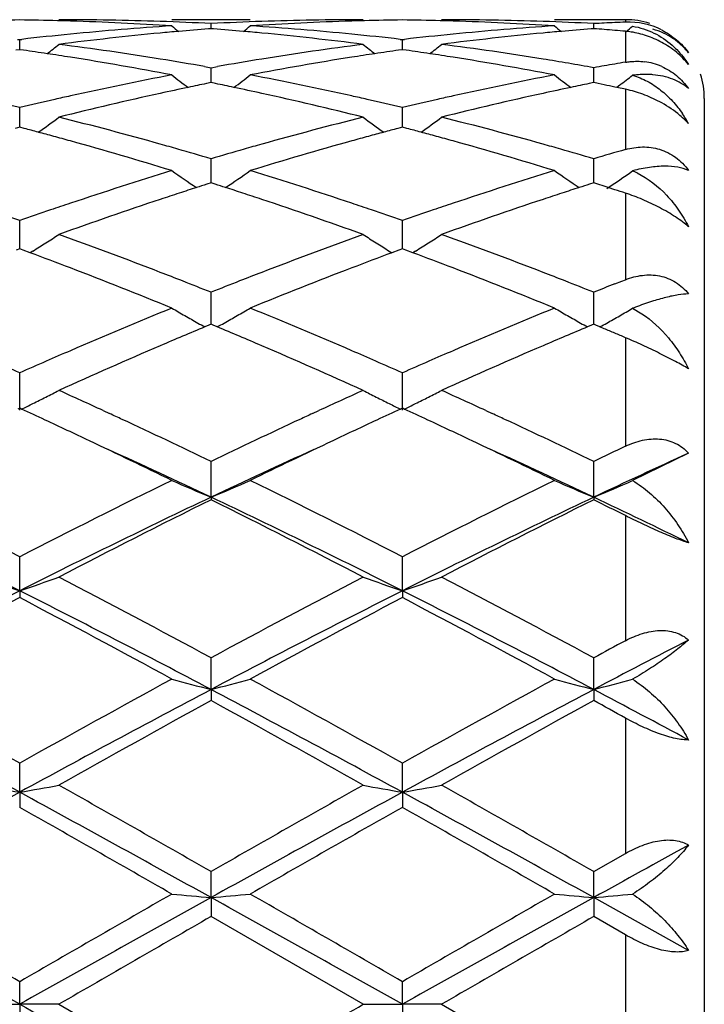
# Model space of a CAD drawing. Units: inches. Extents: x 5.7 to 16.4, y 2.5 to 12.5.
# Drawn here: x 16.2 to 16.4, y 9.7 to 9.9 of the extents above; entities that cross this region are included whole.
import ezdxf

# ---------------------------------------------------------------- set-up
doc = ezdxf.new("R2010")
doc.units = ezdxf.units.IN
doc.header["$LTSCALE"] = 1.21
doc.header["$MEASUREMENT"] = 0
doc.layers.get('0').update_dxf_attribs({"linetype": 'CONTINUOUS'})

msp = doc.modelspace()

# ---------------------------------------------------------------- linework, layer by layer
at = {"color": 7, "linetype": 'Continuous'}
for p, q in [((16.2940375646, 9.9350818604), (16.2741293734, 9.9350818604)), ((16.3893283383, 9.9350818604), (16.3712974264, 9.9350818604)), ((16.2840835645, 9.9328008851), (16.2834632358, 9.9327523604)), ((16.2840835611, 9.9328016216), (16.2840835645, 9.9340876694)), ((16.2847038361, 9.9327523659), (16.2840835645, 9.9328008851)), ((16.3812513593, 9.9328008599), (16.3806312, 9.932752351900001)), ((16.3812513787, 9.9328015964), (16.3812513593, 9.9340876858)), ((16.2349717488, 9.930089096), (16.2354996776, 9.9300283041)), ((16.2354996885, 9.9274708432), (16.2354996773, 9.930028304299999)), ((16.2354996776, 9.9300283041), (16.2360276223, 9.9300890998)), ((16.3321393919, 9.930089047200001), (16.3326673478, 9.9300282499)), ((16.3326673386, 9.9274709096), (16.3326673475, 9.9300282501)), ((16.3326673478, 9.9300282499), (16.3331952895, 9.930089043999999)), ((16.2354996773, 9.9274705457), (16.2345544365, 9.927336334)), ((16.2364450231, 9.9273363146), (16.2354996773, 9.9274705457)), ((16.3326673475, 9.9274706121), (16.3317220536, 9.927336389099999)), ((16.3336125571, 9.9273364047), (16.3326673475, 9.9274706121)), ((16.2824464659, 9.9231781521), (16.2840835642, 9.922888263099999)), ((16.2840835568, 9.9197617771), (16.2840835645, 9.922888262899999)), ((16.2840835642, 9.922888263099999), (16.2857206384, 9.9231781425)), ((16.3812514023, 9.919761741799999), (16.3812513593, 9.9228883203)), ((16.2840835645, 9.9190924342), (16.2829533325, 9.9188620126)), ((16.2840835551, 9.9190927218), (16.2840835568, 9.9197617771)), ((16.2852137344, 9.9188620296), (16.2840835645, 9.9190924342)), ((16.3812513593, 9.9190923685), (16.3801213015, 9.918861999199999)), ((16.3823506846, 9.9188682619), (16.3812513593, 9.9190923685)), ((16.3812514116, 9.9190926473), (16.3812514023, 9.919761741799999)), ((16.3839436947, 9.9185408392), (16.3823506846, 9.9188682619)), ((16.3870929927, 9.9178842454), (16.3866360196, 9.9179802841)), ((16.3893283383, 9.9174107247), (16.3870929927, 9.9178842454)), ((16.3878449393, 9.918453851), (16.3870951744, 9.917881062100001)), ((16.4093283383, 9.915081860399999), (16.4093283383, 9.4550818604)), ((16.2354996905, 9.9095449448), (16.2354996773, 9.9127581805)), ((16.332667337, 9.9095449842), (16.3326673475, 9.9127580686)), ((16.2354996773, 9.907770920299999), (16.2343281668, 9.9074627129)), ((16.2366712926, 9.9074626751), (16.2354996773, 9.907770920299999)), ((16.2354996978, 9.9077711771), (16.2354996905, 9.9095449448)), ((16.3326673475, 9.9077710435), (16.3314957924, 9.907462815)), ((16.3326673313, 9.9077713014), (16.332667337, 9.9095449842)), ((16.3338388182, 9.9074628455), (16.3326673475, 9.9077710435)), ((16.2840835568, 9.896505579600001), (16.2840835645, 9.8997642503)), ((16.3812514023, 9.8965055793), (16.3812513593, 9.8997643459)), ((16.2840835498, 9.8936497531), (16.2840835568, 9.896505579600001)), ((16.3812514406, 9.8936496288), (16.3812514023, 9.8965055793)), ((16.2840835645, 9.8936497161), (16.283006324, 9.893306153)), ((16.2851607481, 9.8933061777), (16.2840835645, 9.8936497161)), ((16.3812513593, 9.893649613), (16.3801742758, 9.8933061253)), ((16.3823136561, 9.8933108143), (16.3812513593, 9.893649613)), ((16.3839436947, 9.892788507899999), (16.3823136561, 9.8933108143)), ((16.3849514658, 9.8924641185), (16.3839436947, 9.892788507899999)), ((16.3866360196, 9.8919193727), (16.3849514658, 9.8924641185)), ((16.2354996905, 9.880807369), (16.2354996773, 9.8840714154)), ((16.332667337, 9.8808073589), (16.3326673475, 9.8840712514)), ((16.2354997063, 9.8769046784), (16.2354996905, 9.880807369)), ((16.3326673245, 9.876904854400001), (16.332667337, 9.8808073589)), ((16.2354996773, 9.8769047356), (16.2346351257, 9.8765842556)), ((16.2363643182, 9.876584211900001), (16.2354996773, 9.8769047356)), ((16.2381384516, 9.8759241512), (16.2363643182, 9.876584211900001)), ((16.2388396444, 9.8763425771), (16.2381405782, 9.8759084232)), ((16.3293274868, 9.8763428203), (16.3300265829, 9.8759086465)), ((16.3318027521, 9.8765844033), (16.3300287073, 9.8759243765)), ((16.3326673475, 9.8769049094), (16.3318027521, 9.8765844033)), ((16.3335318713, 9.8765844384), (16.3326673475, 9.8769049094)), ((16.3353059445, 9.8759244188), (16.3335318713, 9.8765844384)), ((16.3360070724, 9.8763428136), (16.3353080681, 9.875908689)), ((16.3866360199, 9.868008536), (16.388403806, 9.868702729199999)), ((16.388403806, 9.868702729199999), (16.3893283383, 9.8690645664)), ((16.2840835568, 9.8626477141), (16.2840835645, 9.8658751663)), ((16.3812514023, 9.8626477488), (16.3812513593, 9.8658752952)), ((16.2840835445, 9.857748284500001), (16.2840835568, 9.8626477141)), ((16.381251469, 9.8577481118), (16.3812514023, 9.8626477488)), ((16.3911100955, 9.861802323300001), (16.3934396071, 9.8604319255)), ((16.2835281836, 9.857516504), (16.2825064636, 9.8570889008)), ((16.2840835645, 9.8577485348), (16.2835281836, 9.857516504)), ((16.2846388988, 9.8575165279), (16.2840835645, 9.8577485348)), ((16.2856606366, 9.8570889252), (16.2846388988, 9.8575165279)), ((16.3806961128, 9.857516442), (16.3796742769, 9.8570888219)), ((16.3812513593, 9.8577483996), (16.3806961128, 9.857516442)), ((16.3818026224, 9.857518082999999), (16.3812513593, 9.8577483996)), ((16.3828362038, 9.8570855012), (16.3818026224, 9.857518082999999)), ((16.3839436947, 9.8566208979), (16.3828362038, 9.8570855012)), ((16.235499717, 9.835965674299999), (16.2354996773, 9.845406483)), ((16.3326673161, 9.8359659101), (16.3326673475, 9.8454062752)), ((16.2354996773, 9.836419750900001), (16.2350248164, 9.8362014429)), ((16.2359745776, 9.8362014177), (16.2354996773, 9.836419750900001)), ((16.2566897331, 9.835831046900001), (16.2583312953, 9.8350738667)), ((16.3098362795, 9.8350739128), (16.3114777699, 9.8358310546)), ((16.3326673475, 9.8364199666), (16.3321924736, 9.836201645900001)), ((16.3331421906, 9.8362016658), (16.3326673475, 9.8364199666)), ((16.353857947, 9.835830428300001), (16.355497965, 9.8350739656)), ((16.4053292954, 9.8250219075), (16.3911100955, 9.818047569900001)), ((16.2840835406, 9.813833622), (16.2840835645, 9.8229203511)), ((16.3812514904, 9.813833474800001), (16.3812513593, 9.8229205068)), ((16.2840835406, 9.813833622), (16.2840835645, 9.8131891254)), ((16.3812514904, 9.813833474800001), (16.3812513593, 9.8131889649)), ((16.235499717, 9.7900812255), (16.2354996773, 9.7987022047)), ((16.3326673161, 9.790081389600001), (16.3326673475, 9.798701963300001)), ((16.235499717, 9.7900812255), (16.2354996773, 9.7883460524)), ((16.3326673161, 9.790081389600001), (16.3326673475, 9.788346299199999)), ((16.2840835406, 9.7650093928), (16.2840835645, 9.7730537383)), ((16.3812514904, 9.7650093014), (16.3812513593, 9.7730539131)), ((16.2840835406, 9.7650093928), (16.2840835645, 9.7622058828)), ((16.3812514904, 9.7650093014), (16.3812513593, 9.762205705)), ((16.235499717, 9.7389316701), (16.2354996773, 9.746300527799999)), ((16.3326673161, 9.7389317543), (16.3326673475, 9.7463002651)), ((16.235499717, 9.7389316701), (16.2354996773, 9.7350942562)), ((16.3326673161, 9.7389317543), (16.3326673475, 9.735094521699999)), ((16.381251359, 9.718776033500001), (16.3893283383, 9.7233908398)), ((16.2840835406, 9.712177263400001), (16.2840835645, 9.7187758482)), ((16.3812514904, 9.7121772324), (16.3812513593, 9.718776033300001)), ((16.2840835406, 9.712177263400001), (16.2840835645, 9.7073553197)), ((16.3812514904, 9.7121772324), (16.3812513593, 9.7073551336)), ((16.4053292954, 9.6987703817), (16.3812514904, 9.7121772324)), ((16.3227124573, 9.6850818604), (16.2840835645, 9.7073553197)), ((16.3893283383, 9.7027065869), (16.3812513593, 9.7073551336)), ((16.235499717, 9.6850818604), (16.2354996773, 9.6908290913)), ((16.3326673161, 9.6850818604), (16.3326673475, 9.6908288205)), ((16.2255445885, 9.6850818604), (16.235499717, 9.6850818604)), ((16.235499717, 9.6850818604), (16.2354996773, 9.6793346296)), ((16.245455063, 9.6850818604), (16.235499717, 9.6850818604)), ((16.245455063, 9.6850818604), (16.2840835642, 9.6628084011)), ((16.3227124573, 9.6850818604), (16.3326673161, 9.6850818604)), ((16.3426220095, 9.6850818604), (16.3326673161, 9.6850818604)), ((16.3326673161, 9.6850818604), (16.3326673475, 9.679334900499999)), ((16.3426220095, 9.6850818604), (16.381251359, 9.6628085871))]:
    msp.add_line(p, q, dxfattribs=at)
at = {"color": 9, "linetype": 'Continuous'}
for p, q in [((16.3893283383, 9.9350818604), (16.3893283383, 9.934459824600001)), ((16.3893283383, 9.932129268999999), (16.3893283383, 9.9242855277)), ((16.3893283383, 9.9174107247), (16.3893283383, 9.9021165601)), ((16.3893283383, 9.891042241000001), (16.3893283383, 9.8690645664)), ((16.3893283383, 9.8543460439), (16.3893283383, 9.8267869116)), ((16.3893283383, 9.8091622338), (16.3893283383, 9.7774035738)), ((16.3893283383, 9.7577565157), (16.3893283383, 9.7233908398)), ((16.3893283383, 9.7027065869), (16.3893283383, 9.667457133600001))]:
    msp.add_line(p, q, dxfattribs=at)
at = {"color": 7, "linetype": 'Continuous'}
for centre, radius, start, end in [((16.2454677151, 9.1840889825), 0.7509929643000001, 90.7605174624, 91.4944528277), ((16.2255318781, 9.1841330571), 0.7509488905, 88.50545672579999, 89.23945609959999), ((16.2454453243, 9.1841319326), 0.7509499278, 88.0340285815, 89.99925695450001), ((16.3227223274, 9.1841137899), 0.7509680704999999, 90.00075304849999, 91.965945177), ((16.3426345201, 9.1841428602), 0.7509390861, 90.76050601729999, 91.4944792476), ((16.3226999498, 9.1841050766), 0.7509768694, 88.50559484829999, 89.2395150724), ((16.3426115516, 9.1840719874), 0.7510098731, 88.03413081129999, 89.99920214730001), ((16.3893283383, 9.915081860399999), 0.02, 71.9999999996, 90), ((16.2255092212, 9.1832207522), 0.7518614759000001, 88.25717120030001, 88.5055440021), ((16.2253548325, 9.1791305871), 0.755954445, 86.3006793423, 88.25490338169999), ((16.3236185124, 9.1686978225), 0.766411579, 93.7023096827, 95.6341004434), ((16.2453326672, 9.1808466288), 0.7542371627, 87.0549836143, 88.03403729370001), ((16.5620659632, 10.283809573), 0.4534504733, 230.5807451388, 230.8645013229), ((16.343499359, 9.1693060681), 0.7658032237000001, 94.4963897481, 95.0664207085), ((16.3228355088, 9.1808122698), 0.7542715301, 91.96593412260002, 92.94496175910001), ((16.2246683246, 9.1692986238), 0.7658106025, 84.93368011990002, 85.5036995733), ((16.006086201, 10.2838228904), 0.4534701424, 309.1358916125, 309.4196284315), ((16.3427529064, 9.1803821225), 0.7547016981, 91.7435028137, 93.70096611329998), ((16.2447172958, 9.1707782169), 0.7643246228, 84.36319079010002, 86.3002526561), ((16.3426569459, 9.1832398932), 0.7518423309000001, 91.4943929918, 91.7428193933), ((16.3226777956, 9.1832129844), 0.7518692359, 88.2572110048, 88.50568008479999), ((16.322528227, 9.1792501237), 0.7558348129000001, 86.30049875670001, 88.2550143331), ((16.4207970521, 9.1685831055), 0.7665267337, 93.7025382017, 95.6340212944), ((16.3424965665, 9.1807078408), 0.7543759841, 87.05522977730001, 88.0341677807), ((16.6593098344, 10.2838872222), 0.4535586029999999, 230.579574816, 230.8632496363), ((16.4406668173, 9.1692555183), 0.7658535697, 94.4960555924, 95.06605140439999), ((16.4200659224, 9.179537165700001), 0.755548184, 92.7403155793, 92.944736131), ((16.3219551717, 9.1708104493), 0.7642940688, 85.3478819775, 85.55035301630001), ((16.4200274334, 9.1803408661), 0.7547435625, 92.53571125520001, 92.7403140142), ((16.3218450407, 9.169457224), 0.7656517681999999, 85.1457116279, 85.34788092699998), ((16.4199947303, 9.1810788496), 0.7540048548, 92.3309393762, 92.53570964849999), ((16.3900858436, 9.9158266848), 0.0186485311, 63.22130249970001, 92.3280012104), ((16.1034066806, 10.2836478853), 0.4532385684, 309.1366019806, 309.4031191073), ((16.3246325409, 9.1583874155), 0.7767717304999999, 95.6338720418, 96.5498806207), ((16.34459852, 9.1577160691), 0.7774453003, 95.41681076009999, 97.32657589099999), ((16.3437890132, 9.1660161763), 0.7691058414, 95.06627099740001, 95.4151451425), ((16.2243793897, 9.1660168402), 0.7691050801, 84.5849271327, 84.93382942689999), ((16.2232363087, 9.1547321554), 0.7804472795, 82.6771349871, 84.57956486109998), ((16.2436727769, 9.1596897043), 0.7754621134999999, 83.449295197, 84.3668607446), ((16.4218082059, 9.1583006984), 0.7768587384000001, 95.6337857181, 96.54973756530002), ((16.441747631, 9.1578678887), 0.7772924458, 95.41655871569999, 97.32669905649999), ((16.4409448162, 9.1660977628), 0.7690235381, 95.06590762200003, 95.4148926021), ((16.3217236649, 9.1680284119), 0.7670857264000001, 84.9438579333, 85.14570927040002), ((16.3873283599, 9.9095927597), 0.0226250783, 81.2650875282, 84.92863260909999), ((15.9621783451, 10.2800671502), 0.4512478122, 308.3998146645001, 308.8852790352), ((16.1438058664, 9.1378554327), 0.7974633275, 80.8071241377, 82.67683254169998), ((16.4249420649, 9.1338501881), 0.8015098864, 97.32782435370001, 99.1881027469), ((16.6059973284, 10.2800776066), 0.4512610696, 231.1147485868, 231.6001745955), ((16.0592963783, 10.2801235712), 0.4513224364, 308.4002696912, 308.8856161252999), ((16.2409416047, 9.1376298551), 0.7976910431, 80.80750054170001, 82.67667451000001), ((16.1233968722, 9.1346104325), 0.8007460326000001, 81.448410829, 81.88395134500001), ((16.1225426339, 9.1289290884), 0.8064912387000001, 81.02371896060001, 81.4484160791), ((16.1194491803, 9.110049349), 0.8256224234, 79.2018384125, 81.016095976), ((16.1407312539, 9.118272036699999), 0.8172863978, 80.0145986861, 80.813678269), ((16.4277981464, 9.116114609), 0.8194739565000001, 99.18722782290001, 99.98419296230001), ((16.4478851177, 9.1148344307), 0.8207660788, 98.9786584146, 100.8036475999), ((16.4456140243, 9.128997440700001), 0.8064221734999999, 98.55155225850001, 98.97632143), ((16.4447611883, 9.1346694722), 0.800686385, 98.1160056309, 98.55155741959999), ((16.2205709473, 9.134630100599999), 0.8007257270999999, 81.4486898508, 81.88421692029998), ((16.2197264038, 9.1290130563), 0.8064059067, 81.023874893, 81.44869496), ((16.2166814016, 9.1104283461), 0.8252381152, 79.2012848509, 81.01637157040001), ((16.2377276696, 9.1171870912), 0.8183847020999999, 79.8995560046, 80.8140194208), ((16.5258915261, 9.1108472401), 0.8248220987999999, 99.9096542875, 100.0995636703), ((16.525350094, 9.1139463263), 0.821676072, 99.71912787030001, 99.9096531302), ((16.524832598, 9.1169676164), 0.8186107831, 99.52799742559999, 99.71912654419998), ((16.3921966575, 9.9087779311), 0.0157417966, 66.3444429961, 82.8333884859), ((16.4350348717, 9.077909680700001), 0.8583593179000001, 100.8044171085, 102.5599010024), ((16.5505146516, 10.2750481491), 0.4491120184, 232.0187272787, 232.6852325852), ((16.0176381426, 10.275061589), 0.4491313159, 307.3151768745, 307.9816397974001), ((16.134303672, 9.0835880687), 0.8525619704, 77.4339690586, 79.2013881707), ((16.5322798214, 9.0775512105), 0.8587258483, 100.8049732873, 102.5596929113), ((16.6477385531, 10.2751048176), 0.4491910548, 232.0175606496, 232.6839249991), ((16.1148412982, 10.275028063), 0.4490836856, 307.4387245409, 307.9652426029), ((16.3893283383, 9.915081860399999), 0.02, 0, 17.9999999996), ((16.4560359421, 9.073041947), 0.8633477769, 101.8824837675, 102.3617681481), ((16.4544474369, 9.0805892333), 0.8556351326999999, 101.5620476106, 101.8824541436), ((16.1137278583, 9.0806135377), 0.855609689, 78.1177517813, 78.4381662347), ((16.1117774111, 9.0713812011), 0.8650458018000001, 77.6388765007, 78.11724130180001), ((16.553133103, 9.0733171043), 0.8630639928, 101.8816537924, 102.3611544362), ((16.5516029997, 9.0805874374), 0.8556343926000001, 101.5612097862, 101.8816252883), ((16.2106601653, 9.0795208679), 0.8567273159000001, 78.1468066514, 78.3307239296), ((16.438995679, 9.0599261038), 0.8767738522, 102.5569805857, 102.822011243), ((16.4610696483, 9.0502665012), 0.8866728166, 102.3644273901, 104.0738691573), ((16.1054788026, 9.0433682285), 0.8937577438, 75.9329903444, 77.6288897665), ((16.1291503961, 9.0598397664), 0.8768625851999999, 77.1778742916, 77.44291802010001), ((16.536213476, 9.0596906101), 0.8770144445999999, 102.5567932834, 102.8218344653), ((16.558133085, 9.050697442999999), 0.8862296395999999, 102.3638574625, 104.074153005), ((16.3828831839, 9.887189409), 0.0309009376, 76.73804993649999, 77.96115976069999), ((16.0299841278, 9.0510441971), 0.885882402, 76.585760791, 77.17809590500002), ((16.4415379913, 9.048828212), 0.8881592068999999, 102.8230459353, 103.4138790026), ((16.1271453546, 9.0510470915), 0.8858809725, 76.585310317, 77.1776331512), ((16.5387349228, 9.0486835981), 0.888306555, 102.8228598244, 103.4135526982), ((15.9783669883, 10.2686896118), 0.4469473078, 305.8664760251, 306.6969820717), ((16.0190256407, 9.0066804092), 0.9315804647, 74.29388980520001, 75.932818618), ((16.5513477948, 8.998375499), 0.9401724986, 104.0745660631, 105.6985245768), ((16.589809103, 10.2687014418), 0.4469619148, 233.3030431925, 234.133481502), ((16.0754898935, 10.2687443701), 0.4470175317, 305.8669988934, 306.6973140363), ((16.1160611025, 9.006174383300001), 0.9321032742, 74.29453110060001, 75.9325390973), ((16.3786409244, 9.8939838566), 0.0304793482, 28.8813907175, 34.2758230636), ((16.3891214776, 9.8937024419), 0.0220857362, 42.7891034152, 46.055358424), ((15.9977481559, 9.0017358101), 0.9367098906, 74.9972746633, 75.2224855525), ((15.9958221499, 8.9945510648), 0.9441483088, 74.7516667572, 74.9972457626), ((15.9936582711, 8.9866150385), 0.9523740540000001, 74.4870933581, 74.7516367062), ((16.5744696724, 8.986760593), 0.9522234652, 105.2483691428, 105.5129907318), ((16.5723079397, 8.994688740399999), 0.9440058859, 105.0027351924, 105.2483390396), ((16.5703840267, 9.0018656869), 0.9365755426000001, 104.7774742887, 105.0027063142), ((16.094940859, 9.0018042517), 0.9366374556999999, 74.99769215890001, 75.22290953470001), ((16.093037063, 8.9947021504), 0.9439902974, 74.7520618574, 74.9976636037), ((16.0908983488, 8.9868582101), 0.9521205802, 74.4873429442, 74.7520320209), ((15.9836608355, 8.9513104901), 0.9890663528, 72.9216271346, 74.476038287), ((16.0095529563, 8.9723149348), 0.9672271340999999, 74.028575593, 74.3047799083), ((16.5586478168, 8.9721832301), 0.9673629723, 105.6950141679, 105.9712030531), ((16.581813576, 8.960529539400001), 0.9794630965000001, 105.5165408603, 107.0861909713), ((16.081053007, 8.952090307), 0.9882551037999999, 72.9207702036, 74.4764450096), ((16.1065051229, 8.9715013999), 0.9680685218999999, 74.0295466843, 74.3055689333), ((16.0059764962, 8.9598298788), 0.9802143462999999, 73.5176081333, 74.02839769520001), ((16.5631160659, 8.9566339432), 0.983541516, 105.9722122424, 106.4812647458), ((16.1030408383, 8.959407138), 0.980649159, 73.5188214136, 74.0293748304), ((16.6601641573, 8.9570831829), 0.9830768662, 105.9917004812, 106.4820013069), ((16.5832406572, 8.8911245216), 1.0520733598, 107.0862852097, 108.5595617982), ((16.530527274, 10.2628434101), 0.4469393872, 234.99311385, 235.9687284784), ((16.0376182638, 10.2628692348), 0.4469728165, 304.0316657911, 305.0072339959999), ((15.9882654766, 8.9015244527), 1.0411513613, 71.4324785442, 72.9212097792), ((16.6806574102, 8.890366478899999), 1.0528710161, 107.0871015718, 108.5592505957), ((16.6277513308, 10.2629080558), 0.4470244657, 234.9919877408, 235.9674664188), ((16.1348987626, 10.2627198565), 0.4467863269, 303.9722830955, 304.9914251185), ((16.3830918374, 9.877439259700001), 0.0208590061, 63.8170234636, 67.3933362192), ((16.6007867015, 8.8987808366), 1.0440617671, 107.7202251503, 107.8703668232), ((15.9674096287, 8.8988537673), 1.0439834148, 72.12993336470001, 72.28008656009999), ((16.6979324471, 8.8987766656), 1.044058955, 107.7189951312, 107.8691451661), ((16.6077173776, 8.8774803797), 1.066461451, 108.1222770831, 108.3933463443), ((16.6037367854, 8.8896404335), 1.0536664511, 107.8705238334, 108.1222336571), ((15.9644641269, 8.8897273975), 1.0535733365, 71.8780496391, 72.12977657849999), ((15.9604896797, 8.877585915900001), 1.0663487741, 71.6068879701, 71.8780062201), ((16.7045864471, 8.8783250335), 1.0655658589, 108.1211315802, 108.3924804409), ((16.7007664235, 8.8899953607), 1.0532862369, 107.8692960099, 108.1210898049), ((16.060658708, 8.886775139800001), 1.0566816628, 71.8781192854, 72.0316552022), ((16.5946820175, 8.8568311935), 1.0882248811, 108.5559340945, 108.8366083131), ((16.6199831315, 8.8408320845), 1.1051078066, 108.397243555, 109.8102578582), ((15.9439125063, 8.8284911108), 1.1181662229, 70.1981129235, 71.59463199999999), ((15.9734195672, 8.8566444984), 1.0884225579, 71.1632794924, 71.4439332141), ((16.6919921305, 8.8563923079), 1.0886860364, 108.5556604843, 108.8362792355), ((16.7168313304, 8.8417402816), 1.104145331, 108.3964240694, 109.8106683007), ((15.8707953111, 8.8406157185), 1.105354724, 70.73466695890001, 71.1638581334), ((16.601433441, 8.8370891459), 1.1090894424, 108.8374201135, 109.265177159), ((15.9679274543, 8.840548996799999), 1.1054292764, 70.7340669008, 71.16321848149998), ((16.6986769349, 8.8368446514), 1.1093451082, 108.8370821025, 109.2647104248), ((16.0013712696, 10.2579479485), 0.4494595208, 302.3931177301, 302.892236728), ((15.8432865049, 8.7635920478), 1.1871443368, 68.87140540909999, 70.19806333140001), ((16.7303558745, 8.748913649), 1.2028095216, 109.8104409301, 111.1198262954), ((16.5667926194, 10.2579425432), 0.4494530098, 237.1077777699, 237.6068698161), ((16.0984969595, 10.2580071933), 0.4495316731, 302.3935502704, 302.8925514638), ((15.9400802296, 8.7625781803), 1.1882246898, 68.87224320930001, 70.1976927449), ((16.0008934004, 10.2587018118), 0.4503520838, 301.8944462821, 302.3930726168), ((16.5672904094, 10.2587276287), 0.4503826087, 237.6069029458, 238.1054712277), ((16.0980240303, 10.2587532602), 0.4504150065, 301.8949785521, 302.3935050047), ((15.8127299989, 8.7353866444), 1.2172913192, 69.02985897090001, 69.5450154618), ((16.7531319848, 8.7414856873), 1.2107714578, 110.4536375283, 110.971582733), ((15.9100671283, 8.7358079861), 1.2168375121, 69.0301833051, 69.5455704649), ((15.7860018864, 8.666385684), 1.2912876638, 67.7891525524, 69.0181595582), ((15.8193139608, 8.7008070074), 1.254349804, 68.6084791809, 68.8837696494), ((16.7489408677, 8.700564459299999), 1.2546075839, 111.1159653723, 111.391216044), ((16.7757949127, 8.682493276699999), 1.2739672695, 110.9737424061, 112.2194582481), ((15.8837755306, 8.667932866000001), 1.2896263611, 67.78807721510002, 69.0186587012), ((15.9159303496, 8.6993198415), 1.2559355652, 68.60979953100001, 68.8847835321), ((15.8105553687, 8.6784435909), 1.2783672003, 68.2586990314, 68.60855085), ((16.7595465442, 8.6735276386), 1.2836501365, 111.3918329445, 111.7402389043), ((15.9074964486, 8.6777839913), 1.279063979, 68.2602125067, 68.6098686712), ((16.856687771, 8.6736555903), 1.2835215648, 111.482706084, 111.7412507561), ((16.805548533, 8.5608933301), 1.4053173455, 112.2190661622, 113.3579730276), ((16.5054789363, 10.2573987647), 0.4582299393, 239.6768404263, 240.1531981768), ((16.0626619571, 10.2574383004), 0.4582772154, 299.8471807401, 300.3234747352), ((15.7702535434, 8.5790843467), 1.3855899004, 66.6336381629, 67.78876068310001), ((16.9033824871, 8.5593280749), 1.4070181823, 112.2200660778, 113.3575883406), ((16.6026960211, 10.2574660462), 0.4583127714, 239.6757959517, 240.1520867243), ((16.1599102457, 10.2573136666), 0.4581294503, 299.8369434197, 300.308819975), ((16.4264950383, 9.7708492649), 0.0975938165, 110.7963446855, 111.2583348827), ((16.5064970406, 10.2591735789), 0.4602760336, 240.1532270633001, 240.6283081446), ((16.5073648569, 10.2607133594), 0.4620435255, 240.6281788288, 240.8782259005), ((16.0607952458, 10.2607197706), 0.4620525109, 299.1221465473001, 299.3721896081), ((16.0616695034, 10.2591686246), 0.4602719551, 299.372056892, 299.8471369735), ((16.6036755865, 10.2591736108), 0.460281356, 240.152115148, 240.6271909754), ((16.6045121755, 10.26065792), 0.461985191, 240.6270665152, 240.8771054214), ((16.1580486777, 10.260586244), 0.4618944729, 299.1219991318, 299.3664380596), ((16.1588994609, 10.2590763632), 0.4601613915, 299.3663106652, 299.8369184828), ((16.8275009601, 8.5563870557), 1.4102639083, 112.7336998771, 113.2323394355), ((15.7370353088, 8.547804901900001), 1.4195824752, 66.7696243923, 67.26500111029999), ((16.9242471873, 8.5572950463), 1.409263465, 112.7321585384, 113.2311854661), ((15.8416396366, 8.5654796646), 1.4004068608, 67.0971337693, 67.2166610325), ((15.8363398727, 8.5529353498), 1.4140247656, 66.9786503084, 67.0971300993), ((16.8338607657, 8.4951145716), 1.476930335, 113.354571434, 113.6148906207), ((16.8639788934, 8.4715303732), 1.5026289128, 113.2341475969, 114.307131609), ((15.6944964244, 8.449515114), 1.5266821616, 65.7014658229, 66.7575493939), ((15.7363090548, 8.4997316428), 1.4718974241, 66.3845284531, 66.6457589605), ((16.9313715226, 8.4942993389), 1.4778144779, 113.3542326047, 113.6144400558), ((16.9602967248, 8.4734420909), 1.5005371457, 113.2331531092, 114.3076307958), ((15.6254449182, 8.4683270318), 1.5061588973, 66.1063595871, 66.38572335479999), ((16.8479687319, 8.4628859737), 1.5121115371, 113.615503822, 113.8937745656), ((15.7224866129, 8.468087757300001), 1.5064285009, 66.1056617502, 66.3849678567), ((16.9453140785, 8.4624478856), 1.5125838566, 113.6150452651, 113.8932097528), ((16.0271583284, 10.2642118466), 0.4762356621, 296.8371867843, 297.2825984029), ((15.580841023, 8.3686600385), 1.6153520504, 65.2669557369, 65.7049238584), ((16.9925508031, 8.3571992567), 1.627947318, 114.296704108, 114.7312841415), ((16.5409913388, 10.2641771935), 0.4761966804, 242.7173995241, 243.1628171), ((16.1242884345, 10.2642781857), 0.4763115084, 296.8375725995, 297.282879118), ((15.6772315137, 8.3669673157), 1.6172143253, 65.2670117443, 65.7045254759), ((16.0240936181, 10.2703241651), 0.4830733219, 296.0154515994, 296.3939928531), ((16.0257168822, 10.2670569114), 0.4794250442, 296.39379886, 296.8373981568), ((16.542469032, 10.2670934985), 0.4794659935, 243.1625840801, 243.6061238345), ((16.5440829631, 10.2703420552), 0.4830933743, 243.6059361859, 243.9844515108001), ((16.1212327775, 10.2703723539), 0.4831288851, 296.0159902929, 296.3944653036), ((16.1228516416, 10.2671140251), 0.4794905579, 296.3942717867, 296.8377829021), ((15.5351352333, 8.3124591407), 1.6771900051, 65.07506563529999, 65.30011789539999), ((15.5538476866, 8.3099439572), 1.6799757128, 65.0869138335, 65.2069766318), ((17.0145231676, 8.309492544600001), 1.6804708034, 114.7928606451, 114.9128800523), ((17.0327732367, 8.3130188836), 1.6765736288, 114.6998437734, 114.9249673051), ((15.6325363064, 8.3129236217), 1.6766706905, 65.0756294071, 65.3007368896), ((15.649911319, 8.307540660599999), 1.6826201332, 65.0872941178, 65.2071971092), ((15.5070994858, 8.2522676862), 1.7435903899, 64.6652596356, 65.0731596303), ((15.5201703998, 8.2376655234), 1.7597148042, 64.271202861, 65.08376335359999), ((17.0606240022, 8.2109568039), 1.7892572565, 114.9226133402, 115.7217785033), ((17.0551329261, 8.2649280588), 1.7296083632, 114.9253036183, 115.3365019963), ((15.6049400407, 8.2536741338), 1.7420316312, 64.6654441582, 65.0737523558), ((15.6159072989, 8.2345580618), 1.763135499, 64.2731532551, 65.08414195569999), ((15.4525796078, 8.1376551407), 1.8705092699, 63.94639755350001, 64.6581243434), ((17.103532861, 8.1627289189), 1.8426889441, 115.336809482, 116.0592976332), ((15.5514874835, 8.1413056031), 1.8664656044, 63.94516050260001, 64.6584174674), ((15.4806237529, 8.1162260941), 1.8781424198, 64.6722985422, 65.5507531962), ((17.0874670287, 8.1164184808), 1.8779358856, 114.44953674, 115.3281083631), ((15.5788727846, 8.1186138397), 1.8755215804, 64.6709432344, 65.5506351034), ((17.1773053269, 8.1703210186), 1.8343355716, 115.4403247613, 115.7200266412), ((17.1888744043, 8.1073097208), 1.887982546, 114.5203956169, 115.3261425906), ((15.275656592, 7.9343885653), 2.0968939158, 62.7582963863, 63.9393272046), ((17.2228660811, 7.879565644099999), 2.1582348232, 116.0776730816, 117.2251272869), ((16.4819355873, 10.2903209888), 0.5159318203000001, 246.2480124907, 247.4502887318), ((16.0862245993, 10.2903301182), 0.5159428956000001, 292.5500295839, 293.7522653991), ((15.37413613, 7.9370384085), 2.0939372689, 62.757018456, 63.9397133358), ((17.3214340049, 7.8767808151), 2.1613515219, 116.0785527015, 117.2243641494), ((16.579119591, 10.2903370329), 0.5159529302, 246.2471088569, 247.4493317861), ((16.1834338272, 10.2902540352), 0.5158569358, 292.549029798, 293.7398795518999), ((15.2214579277, 7.777478041699999), 2.2536309205, 63.25893873590001, 64.6338747258), ((17.2507441147, 7.7750351836), 2.2563536376, 115.3671497948, 116.7404214103), ((17.2611969263, 7.8432029901), 2.1989988393, 116.3814170584, 117.5104929927), ((15.3177916352, 7.7757774012), 2.2555250398, 63.2594616823, 64.6332348844), ((15.2733607225, 7.77706566), 2.2731826653, 62.50816094629999, 63.60039788499999), ((17.346324958, 7.7782400073), 2.2527777437, 115.3655979765, 116.741054065), ((17.3562204709, 7.847361298200001), 2.1943206657, 116.3795071474, 117.5110081344), ((15.4573746915, 7.949926098), 2.0797347447, 63.37739763540001, 63.6260349522), ((15.4806071099, 7.911561070299999), 2.1047091488, 63.9370318898, 64.664452717), ((16.422618829, 10.3426764856), 0.5834167324, 250.2575155000999, 251.2929362368999), ((16.0483963169, 10.342643784), 0.5833807191, 288.7066322753, 289.7421371021), ((14.993495155, 7.3877093534), 2.7120999756, 61.5844361531, 62.5082998017), ((17.6275108631, 7.2881146003), 2.8248397172, 117.509892125, 118.3968905186), ((16.5197782341, 10.3426637995), 0.5834019329, 250.2578770004, 251.2932936831), ((16.1455343684, 10.3427176022), 0.5834599588, 288.7070608317, 289.7423592093), ((15.0872737122, 7.3812503162), 2.7193937924, 61.58639140609999, 62.50779112380001), ((17.5669913158, 7.1503185358), 2.9565549099, 116.7662958014, 117.8258098967), ((14.9020727772, 7.1465779625), 2.9607662699, 62.17486234979999, 63.2328644366), ((17.6658637973, 7.1470444921), 2.9602460876, 116.7672182345, 117.8254068725), ((15.0010438933, 7.1500802935), 2.9568271386, 62.17408405969999, 63.2335039853), ((17.5792619804, 7.233557810900001), 2.8866312695, 117.7433809522, 118.6132366099), ((14.833321637, 7.1245385955), 3.010311184, 61.4044161516, 62.2385268036), ((17.6778812197, 7.2308966653), 2.8896624356, 117.7442888283, 118.6132296261), ((14.9344453365, 7.1319282954), 3.0019296133, 61.40319934350001, 62.23964759020001), ((17.8583139928, 6.9652306688), 3.1655132329, 117.3228858719, 117.8145168972), ((17.838162281, 7.0773582786), 3.0642069756, 118.2178361418, 118.3893701288), ((14.3816148399, 6.4377310112), 3.792561303, 60.7368599705, 61.40367243150001), ((18.1795787828, 6.2745764077), 3.9789837813, 118.6121745171, 119.2477408054), ((16.4624297877, 10.4569702231), 0.7145748208, 254.7213314526, 255.5471193198), ((16.1057299565, 10.4569876537), 0.7145935309999999, 284.4531015251, 285.2788566762), ((14.4835622045, 6.446442214099999), 3.7826251449, 60.73551761149999, 61.40408002619999), ((18.2820415535, 6.265004755700001), 3.9899220815, 118.6131003978, 119.246930912), ((16.5596107965, 10.4569881595), 0.7145955373999999, 254.7207083501, 255.5464661553), ((16.2029186057, 10.4569399121), 0.7145422225, 284.4524479058, 285.270328595), ((14.2083239951, 6.020492683), 4.235118641600001, 61.40217400310001, 62.1481582765), ((18.2652906768, 6.0156468912), 4.2406250584, 117.8524984466, 118.5975112153), ((14.3036822709, 6.0171399745), 4.2389284454, 61.40239371520001, 62.14770356609999), ((18.3587949686, 6.0224200625), 4.2329248067, 117.8514861419, 118.5978572668), ((14.6230708212, 6.4334977745), 3.7669839819, 61.76258885820001, 62.17747852990001), ((18.2630332313, 6.1601917167), 4.1098354999, 118.7844312872, 119.4007120036), ((14.185789876, 5.9456684941), 4.3553179038, 60.6169004574, 61.1984494224), ((18.3518637399, 6.1750664723), 4.0927840195, 118.7824070134, 119.4012644885), ((14.5804408261, 6.4834903949), 3.7407075081, 61.0812871836, 61.22252871729999), ((16.4070697055, 10.7269764858), 1.0028304038, 259.5712432106, 260.1490473466001), ((16.0639409191, 10.7269361031), 1.0027887019, 279.850717446, 280.4285578438), ((13.2470903933, 4.4157801945), 6.1110629538, 60.2004969106, 60.6169920984), ((19.5986181621, 3.9269867384), 6.6731522308, 119.4002978868, 119.7817138724), ((16.5042303308, 10.7269567001), 1.0028096337, 259.5714456026, 260.1492456891), ((16.1610817788, 10.7270658056), 1.0029209839, 279.8509556636, 280.4286823033), ((13.325698587, 4.3829360971), 6.1487877317, 60.20251938729999, 60.61646525500001), ((19.7261969854, 3.3425893141), 7.2868486299, 118.6227691381, 119.058875179), ((12.7397083875, 3.3333699923), 7.297381546, 60.9413235455, 61.37679824930001), ((19.828411043, 3.3334829513), 7.297259661900001, 118.6232982273, 119.0587801933), ((12.8403571897, 3.3396726589), 7.290181547, 60.941177678, 61.37708532320001), ((12.4287354563, 3.012380535), 7.725693082899999, 60.14934446210001, 60.47911358429999), ((19.7907606863, 3.6240784238), 7.0216043244, 119.5045934821, 119.8674318748), ((12.5535192039, 3.0608387101), 7.6699186, 60.14809084300001, 60.4802614697), ((20.550565675, 2.2055891822), 8.5867365702, 118.8650818883, 119.0486982358), ((8.5034205302, -3.6924913933), 15.4563357602, 59.9832567561, 60.1484997239), ((25.6748602722, -6.6573066865), 18.8775811967, 119.8667031677, 120.0019976619), ((16.4516018771, 11.6295812246), 1.9247078592, 264.7093841573, 265.0069029613999), ((16.1165515893, 11.6297041369), 1.9248314901, 274.9931823274, 275.2906777778), ((8.6827327219, -3.5495810735), 15.2914994012, 59.9818920506, 60.14891590680001), ((25.8973620021, -6.8749294841), 19.1287148557, 119.8676466923, 120.0011663543), ((16.5487812419, 11.6296213915), 1.9247488981, 264.7091591181, 265.006668601), ((16.2137318419, 11.6296521828), 1.9247786932, 274.992952021, 275.2876030014), ((4.1149612968, -11.9908582814), 24.8345290398, 60.7873829086, 60.915724433), ((28.3829948491, -12.0390639309), 24.8897599093, 119.084563989, 119.21262021), ((4.1942281713, -12.0228045272), 24.8711486725, 60.7873078329, 60.9154597826), ((28.429606911, -11.9485953126), 24.7861238516, 119.0840920834, 119.2126844083), ((27.2999064969, -9.4418419578), 22.0916298912, 119.9102212328, 120.0258677138), ((27.1503256178, -9.0144777624), 21.5981477764, 119.9081475732, 120.0264380894), ((24.9096055793, 25.1812143161), 17.7586664362, 240.7616689202, 240.9411468808), ((5.311954832200001, 28.7364211285), 22.0043248337, 299.9097400067, 300.0258462136999)]:
    msp.add_arc(centre, radius, start, end, dxfattribs=at)
for points, knots in [([(16.3911100955, 9.9334308883), (16.392985015, 9.9331299822), (16.3966173851, 9.931955715800001), (16.3997615934, 9.9298184783), (16.4011507935, 9.9285908106)], [0, 0, 0, 0, 0.5059935053, 1, 1, 1, 1]), ([(16.4053292954, 9.9266931322), (16.4047689602, 9.9273912012), (16.4035334269, 9.928709662300001), (16.4013829611, 9.9303915817), (16.3989508489, 9.9317520109), (16.3971865316, 9.9324053612), (16.396272073, 9.932668112)], [0, 0, 0, 0, 0.2438274279, 0.4899121954, 0.7408321368999999, 1, 1, 1, 1]), ([(16.398512744, 9.9293281405), (16.397277736, 9.9300010837), (16.3947534846, 9.9311009385), (16.3920798401, 9.9317533988), (16.3907642748, 9.9319554217)], [0, 0, 0, 0, 0.5137833142, 1, 1, 1, 1]), ([(16.3985128541, 9.9324649557), (16.3998495335, 9.9317902269), (16.402373735, 9.9301153053), (16.4044378351, 9.927899999800001), (16.4053292954, 9.9266931322)], [0, 0, 0, 0, 0.4994847589, 1, 1, 1, 1]), ([(16.4053292954, 9.9236814157), (16.4044175703, 9.9248198988), (16.4023121082, 9.9269403871), (16.3998355426, 9.928607361000001), (16.398512744, 9.9293281405)], [0, 0, 0, 0, 0.4919274983, 1, 1, 1, 1]), ([(16.4011507935, 9.9285908106), (16.4015521032, 9.9282361641), (16.4031132075, 9.926752198099999), (16.4044594649, 9.9250449761), (16.4053292954, 9.9236814157)], [0, 0, 0, 0, 0.248757781, 1, 1, 1, 1]), ([(16.3893283383, 9.9242855277), (16.3897210132, 9.9243514358), (16.3913214418, 9.924564541), (16.3929539419, 9.9245487137), (16.3941605264, 9.924396746000001)], [0, 0, 0, 0, 0.2466526874, 1, 1, 1, 1]), ([(16.398512855, 9.923197009099999), (16.3998551684, 9.922607261900001), (16.402415577, 9.9210204265), (16.4044521747, 9.9188095436), (16.4053292954, 9.9175894506)], [0, 0, 0, 0, 0.4938528098, 1, 1, 1, 1]), ([(16.396272073, 9.9210990264), (16.3958634122, 9.921134802300001), (16.3941428689, 9.9212358679), (16.3924124199, 9.9211427817), (16.3911100955, 9.9209776311)], [0, 0, 0, 0, 0.2380899577, 1, 1, 1, 1]), ([(16.3911100955, 9.9209776311), (16.3924022563, 9.9205955899), (16.3949133339, 9.9195450719), (16.3983202193, 9.917288879400001), (16.4013310853, 9.9144693506), (16.4030445658, 9.9122969068), (16.4038271074, 9.911149137)], [0, 0, 0, 0, 0.2469899718, 0.4948715841, 0.7453666875, 1, 1, 1, 1]), ([(16.4053292954, 9.9175894506), (16.4047587334, 9.918081004600001), (16.4034924894, 9.9189819791), (16.4005253517, 9.9204128466), (16.3980041599, 9.9209473923), (16.396272073, 9.9210990264)], [0, 0, 0, 0, 0.2293967965, 0.4703857281, 1, 1, 1, 1]), ([(16.398512744, 9.9139437413), (16.3971380319, 9.9147103975), (16.3943535163, 9.9160111756), (16.3914202356, 9.9169249876), (16.3899719641, 9.9172662629)], [0, 0, 0, 0, 0.5140595381, 1, 1, 1, 1]), ([(16.4044481621, 9.9096044069), (16.404026836, 9.9100111922), (16.4021982733, 9.9116509815), (16.4001451423, 9.9130333774), (16.398512744, 9.9139437413)], [0, 0, 0, 0, 0.2385805839, 1, 1, 1, 1]), ([(16.3893283383, 9.9021165601), (16.3907207474, 9.902515578200001), (16.3936352806, 9.902985961799999), (16.3980894207, 9.9023926797), (16.4022171086, 9.9003193719), (16.4044036523, 9.8980843352), (16.4053292954, 9.8968268676)], [0, 0, 0, 0, 0.2421393499, 0.4869816628, 0.7389756048, 1, 1, 1, 1]), ([(16.4053292954, 9.8968268676), (16.4044634751, 9.897202672999999), (16.4024630423, 9.897746717999999), (16.3991182259, 9.897973780900001), (16.3952488921, 9.8976453182), (16.3925373828, 9.8970731459), (16.3911100955, 9.8966955748)], [0, 0, 0, 0, 0.196029634, 0.4258672506, 0.6933713765, 1, 1, 1, 1]), ([(16.3922956494, 9.8961579129), (16.3950998993, 9.8947801924), (16.3989229284, 9.8917600891), (16.4029136251, 9.8867807237), (16.4045857336, 9.8839755886), (16.4053292954, 9.8825158126)], [0, 0, 0, 0, 0.4900414822999999, 0.7430536305, 1, 1, 1, 1]), ([(16.4053292954, 9.8825158126), (16.4048315725, 9.8829433977), (16.4037520212, 9.8838002654), (16.4013393167, 9.8854861357), (16.3979720648, 9.8874499206), (16.3937193141, 9.889460634299999), (16.390781804, 9.8905665636), (16.3893283383, 9.8910422412)], [0, 0, 0, 0, 0.1079849978, 0.2266120372, 0.4841666362, 0.7483206786, 1, 1, 1, 1]), ([(16.3893283383, 9.8690645664), (16.3907054588, 9.8696029101), (16.3935664409, 9.8703770699), (16.3972891084, 9.870292920299999), (16.40009281, 9.869468624), (16.4027319004, 9.8681441547), (16.4044059142, 9.866607952699999), (16.4053292954, 9.8654465058)], [0, 0, 0, 0, 0.2519074213, 0.4991930482, 0.6227878540999999, 0.747211691, 1, 1, 1, 1]), ([(16.4053292954, 9.8654465058), (16.4044603591, 9.865433298), (16.4025262549, 9.8652277974), (16.39939132, 9.8645650137), (16.3957576337, 9.863506447799999), (16.3931994996, 9.862599232400001), (16.3918446151, 9.8620846812)], [0, 0, 0, 0, 0.1868582697, 0.4166647285, 0.6883745137999999, 1, 1, 1, 1]), ([(16.3934396071, 9.8604319255), (16.3959853854, 9.858745923999999), (16.3994170397, 9.8555382263), (16.4030811294, 9.8505557295), (16.4046333136, 9.8478300605), (16.4053292954, 9.8464261413)], [0, 0, 0, 0, 0.4940606554999999, 0.7464590659999999, 1, 1, 1, 1]), ([(16.4053292954, 9.8464261413), (16.4042424646, 9.8470718127), (16.4018094152, 9.8484195818), (16.3979034994, 9.850420658500001), (16.3936712354, 9.8524440667), (16.3907699748, 9.8537334745), (16.3893283383, 9.8543460441)], [0, 0, 0, 0, 0.2122978284, 0.4669140723, 0.7369473623, 1, 1, 1, 1]), ([(16.3893283383, 9.8267869116), (16.3906981682, 9.827438499400001), (16.3928420809, 9.8282175236), (16.3957917506, 9.8286672206), (16.3979666296, 9.8286720071), (16.4000709944, 9.8283102286), (16.4020482397, 9.827576659), (16.4038315962, 9.8264759497), (16.4048612551, 9.8255339842), (16.4053292954, 9.8250219075)], [0, 0, 0, 0, 0.2631203658, 0.3910832459, 0.5161452926, 0.6386893272999999, 0.7595050414, 0.8796636109999999, 1, 1, 1, 1]), ([(16.3911100955, 9.818047569900001), (16.3926432887, 9.8171443261), (16.3955564291, 9.8150239824), (16.3993921314, 9.8112205875), (16.4026921316, 9.8069387631), (16.4045211155, 9.8038380967), (16.4053292954, 9.8022459939)], [0, 0, 0, 0, 0.2481441957, 0.4994963361999999, 0.7510181195000001, 1, 1, 1, 1]), ([(16.4053292954, 9.8022459939), (16.4048130253, 9.8024005137), (16.4037035973, 9.802764163400001), (16.401238418, 9.8036703232), (16.3978395773, 9.8050935835), (16.3936173739, 9.807041185900001), (16.3907536179, 9.808447816900001), (16.3893283383, 9.8091622341)], [0, 0, 0, 0, 0.0926519358, 0.200656225, 0.4514977949, 0.725893305, 1, 1, 1, 1]), ([(16.3893283383, 9.7774035738), (16.3906989618, 9.7781390083), (16.3928296923, 9.7790711465), (16.3957795835, 9.7798040174), (16.3986020341, 9.7801279413), (16.4013841073, 9.7798099249), (16.4038084129, 9.7787384048), (16.4048560061, 9.7779944918), (16.4053292954, 9.7775801309)], [0, 0, 0, 0, 0.2744923971, 0.4070579161, 0.5350437353999999, 0.7750875329000001, 0.8889926396, 1, 1, 1, 1]), ([(16.4053292954, 9.7775801309), (16.4044486299, 9.7767972937), (16.4024753556, 9.775174209700001), (16.39917825, 9.772731998), (16.3953473683, 9.7701543216), (16.3925777646, 9.7684680048), (16.3911100955, 9.7676253606)], [0, 0, 0, 0, 0.2033602756, 0.4406365031, 0.7079197959, 1, 1, 1, 1]), ([(16.3911100955, 9.7676253606), (16.3926335469, 9.7666606801), (16.3955206287, 9.7644867318), (16.399355059, 9.760725481), (16.402656938, 9.7566189574), (16.4045108831, 9.7536835398), (16.4053292954, 9.7521907477)], [0, 0, 0, 0, 0.2553608923, 0.5096476107, 0.7589107437, 1, 1, 1, 1]), ([(16.4053292954, 9.7521907477), (16.4048158945, 9.7521853601), (16.4037034434, 9.7522582753), (16.4019421564, 9.7525590237), (16.4000007145, 9.7530613525), (16.3971724321, 9.753994583099999), (16.3935651326, 9.7555233651), (16.390735961, 9.7569788793), (16.3893283383, 9.757756516)], [0, 0, 0, 0, 0.0901342046, 0.1951204879, 0.3132951815, 0.441836141, 0.7176853425, 1, 1, 1, 1]), ([(16.3893283383, 9.7233908398), (16.3907066606, 9.724177258300001), (16.392834289, 9.7252157661), (16.3957729941, 9.726190884600001), (16.3979304122, 9.7266650499), (16.4000181417, 9.7268521199), (16.4019842272, 9.7267357212), (16.4037717508, 9.7262997342), (16.4048454771, 9.7257966835), (16.4053292954, 9.7255001048)], [0, 0, 0, 0, 0.2823524189, 0.4190013746, 0.5502112149, 0.6744805303, 0.7908212775, 0.8990285883, 1, 1, 1, 1]), ([(16.4053292954, 9.7255001048), (16.4044764842, 9.7244173981), (16.4025492516, 9.722232176799999), (16.3992462532, 9.719071080700001), (16.3954122891, 9.715939982), (16.3925988639, 9.7139953502), (16.3911100955, 9.7130640755)], [0, 0, 0, 0, 0.217955477, 0.4599433302000001, 0.7222974855, 1, 1, 1, 1]), ([(16.3911100955, 9.7130640755), (16.3926181301, 9.7120905447), (16.3954716032, 9.7099781521), (16.3993062911, 9.7064450194), (16.4026101195, 9.702718517000001), (16.4044966599, 9.7000914165), (16.4053292954, 9.6987703817)], [0, 0, 0, 0, 0.2652460513, 0.5231878667000001, 0.7692484474, 1, 1, 1, 1]), ([(16.4053292954, 9.6987703817), (16.4048298986, 9.698610693500001), (16.4037300662, 9.6983859738), (16.4019547661, 9.6983221859), (16.4000026273, 9.6985235669), (16.3979253667, 9.698970984099999), (16.3957752553, 9.6996455357), (16.3928513197, 9.7008093226), (16.3907196075, 9.701905293200001), (16.3893283383, 9.7027065872)], [0, 0, 0, 0, 0.0931834482, 0.1981474466, 0.3146370027, 0.4410497408, 0.5751985293999999, 0.7146553326999999, 1, 1, 1, 1])]:
    msp.add_open_spline(points, degree=3, knots=knots, dxfattribs=at)

doc.saveas('drawing.dxf')
